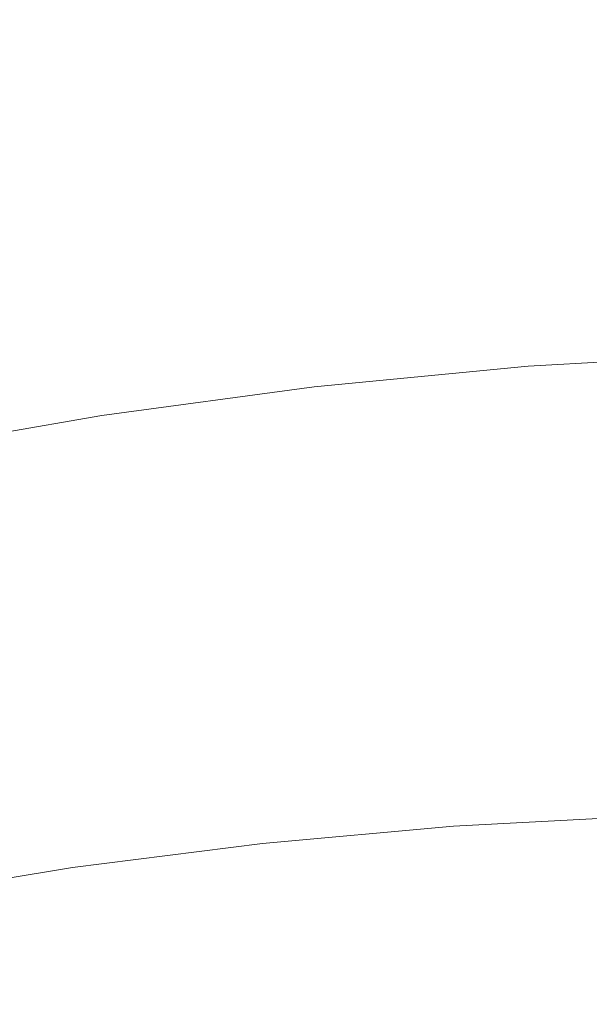
# Model space of a CAD drawing. Extents: x -615 to -20, y 52 to 517.
# Drawn here: x -386 to -354, y 408 to 462 of the extents above; entities that cross this region are included whole.
import ezdxf

# ---------------------------------------------------------------- set-up
doc = ezdxf.new("R2010")
doc.units = 0
doc.header["$LTSCALE"] = 500
doc.header["$MEASUREMENT"] = 0
doc.layers.add('NOVOTERM_CERAMIKA', color=7, linetype='Continuous')

msp = doc.modelspace()

# ---------------------------------------------------------------- linework, layer by layer
at = {"layer": 'NOVOTERM_CERAMIKA', "lineweight": 0}
for points, invisible_edges in [([(-373.823, 462.537, 307.355), (-371.916, 467.253, 307.363), (-380.25, 466.048, 307.358), (-382.108, 461.531, 307.354)], 15), ([(-382.108, 461.531, 307.354), (-380.25, 466.048, 307.358), (-387.143, 464.898, 307.35), (-388.822, 460.674, 307.349)], 15), ([(-366.194, 459.15, 307.324), (-354.047, 460.568, 307.318), (-352.305, 464.911, 307.356), (-363.699, 463.742, 307.356)], 15), ([(-382.745, 463.944, 166.454), (-370.8, 464.626, 166.454), (-371.215, 460.365, 165.201), (-383.13, 459.698, 165.201)], 15), ([(-370.8, 464.626, 166.454), (-358.826, 464.855, 166.454), (-359.271, 460.589, 165.201), (-371.215, 460.365, 165.201)], 15), ([(-346.853, 464.626, 166.454), (-347.327, 460.365, 165.201), (-359.271, 460.589, 165.201), (-358.826, 464.855, 166.454)], 15), ([(-394.633, 462.814, 166.454), (-382.745, 463.944, 166.454), (-383.13, 459.698, 165.201), (-394.989, 458.593, 165.201)], 15), ([(-376.979, 457.817, 307.332), (-366.194, 459.15, 307.324), (-363.699, 463.742, 307.356), (-373.823, 462.537, 307.355)], 15), ([(-376.979, 457.817, 307.332), (-373.823, 462.537, 307.355), (-382.108, 461.531, 307.354), (-385.294, 457.056, 307.341)], 15), ([(-385.294, 457.056, 307.341), (-382.108, 461.531, 307.354), (-388.822, 460.674, 307.349), (-391.7, 456.588, 307.346)], 15), ([(-355.588, 456.681, 307.241), (-342.941, 457.792, 307.238), (-341.65, 461.586, 307.316), (-354.047, 460.568, 307.318)], 15), ([(-371.215, 460.365, 165.201), (-359.271, 460.589, 165.201), (-359.569, 454.658, 164.325), (-371.493, 454.441, 164.325)], 15), ([(-368.373, 455.041, 307.25), (-355.588, 456.681, 307.241), (-354.047, 460.568, 307.318), (-366.194, 459.15, 307.324)], 15), ([(-347.327, 460.365, 165.201), (-347.644, 454.441, 164.325), (-359.569, 454.658, 164.325), (-359.271, 460.589, 165.201)], 15), ([(-383.13, 459.698, 165.201), (-371.215, 460.365, 165.201), (-371.493, 454.441, 164.325), (-383.389, 453.796, 164.325)], 15), ([(-394.989, 458.593, 165.201), (-383.13, 459.698, 165.201), (-383.389, 453.796, 164.325), (-395.228, 452.726, 164.325)], 15), ([(-382.398, 452.621, 307.275), (-368.373, 455.041, 307.25), (-366.194, 459.15, 307.324), (-376.979, 457.817, 307.332)], 15), ([(-382.398, 452.621, 307.275), (-376.979, 457.817, 307.332), (-385.294, 457.056, 307.341), (-390.387, 452.8, 307.327)], 15), ([(-355.588, 456.681, 307.241), (-356.46, 453.41, 307.109), (-343.867, 454.506, 307.107), (-342.941, 457.792, 307.238)], 15), ([(-390.387, 452.8, 307.327), (-385.294, 457.056, 307.341), (-391.7, 456.588, 307.346), (-395.992, 452.747, 307.342)], 15), ([(-368.373, 455.041, 307.25), (-369.144, 451.77, 307.116), (-356.46, 453.41, 307.109), (-355.588, 456.681, 307.241)], 15), ([(-382.398, 452.621, 307.275), (-381.524, 449.489, 307.12), (-369.144, 451.77, 307.116), (-368.373, 455.041, 307.25)], 15), ([(-371.493, 454.441, 164.325), (-359.569, 454.658, 164.325), (-359.76, 446.64, 163.731), (-371.672, 446.433, 163.731)], 15), ([(-347.644, 454.441, 164.325), (-347.848, 446.433, 163.731), (-359.76, 446.64, 163.731), (-359.569, 454.658, 164.325)], 15), ([(-356.46, 453.41, 307.109), (-356.913, 450.677, 306.911), (-344.506, 451.698, 306.91), (-343.867, 454.506, 307.107)], 15), ([(-383.389, 453.796, 164.325), (-371.493, 454.441, 164.325), (-371.672, 446.433, 163.731), (-383.555, 445.817, 163.731)], 15), ([(-395.228, 452.726, 164.325), (-383.389, 453.796, 164.325), (-383.555, 445.817, 163.731), (-395.382, 444.796, 163.731)], 15), ([(-369.144, 451.77, 307.116), (-369.221, 449.147, 306.913), (-356.913, 450.677, 306.911), (-356.46, 453.41, 307.109)], 15), ([(-382.398, 452.621, 307.275), (-390.387, 452.8, 307.327), (-397.97, 448.941, 307.315), (-394.648, 448.129, 307.247)], 15), ([(-382.398, 452.621, 307.275), (-394.648, 448.129, 307.247), (-393.203, 446.469, 307.114), (-381.524, 449.489, 307.12)], 15), ([(-381.524, 449.489, 307.12), (-381.256, 447.089, 306.914), (-369.221, 449.147, 306.913), (-369.144, 451.77, 307.116)], 15), ([(-356.913, 450.677, 306.911), (-357.199, 448.403, 306.635), (-344.934, 449.338, 306.635), (-344.506, 451.698, 306.91)], 15), ([(-369.221, 449.147, 306.913), (-369.32, 446.982, 306.635), (-357.199, 448.403, 306.635), (-356.913, 450.677, 306.911)], 15), ([(-381.524, 449.489, 307.12), (-393.203, 446.469, 307.114), (-392.845, 444.488, 306.912), (-381.256, 447.089, 306.914)], 15), ([(-381.256, 447.089, 306.914), (-381.212, 445.082, 306.635), (-369.32, 446.982, 306.635), (-369.221, 449.147, 306.913)], 15), ([(-357.199, 448.403, 306.635), (-357.384, 446.543, 306.269), (-345.228, 447.395, 306.269), (-344.934, 449.338, 306.635)], 15), ([(-369.32, 446.982, 306.635), (-369.422, 445.22, 306.269), (-357.384, 446.543, 306.269), (-357.199, 448.403, 306.635)], 15), ([(-381.256, 447.089, 306.914), (-392.845, 444.488, 306.912), (-392.787, 442.713, 306.635), (-381.212, 445.082, 306.635)], 15), ([(-381.212, 445.082, 306.635), (-381.273, 443.433, 306.269), (-369.422, 445.22, 306.269), (-369.32, 446.982, 306.635)], 15), ([(-357.536, 445.051, 305.798), (-345.468, 445.839, 305.798), (-345.228, 447.395, 306.269), (-357.384, 446.543, 306.269)], 15), ([(-383.555, 445.817, 163.731), (-371.672, 446.433, 163.731), (-371.788, 435.919, 163.322), (-383.663, 435.341, 163.322)], 15), ([(-371.672, 446.433, 163.731), (-359.76, 446.64, 163.731), (-359.884, 436.113, 163.322), (-371.788, 435.919, 163.322)], 15), ([(-369.507, 443.804, 305.798), (-357.536, 445.051, 305.798), (-357.384, 446.543, 306.269), (-369.422, 445.22, 306.269)], 15), ([(-347.848, 446.433, 163.731), (-347.98, 435.919, 163.322), (-359.884, 436.113, 163.322), (-359.76, 446.64, 163.731)], 15), ([(-395.382, 444.796, 163.731), (-383.555, 445.817, 163.731), (-383.663, 435.341, 163.322), (-395.482, 434.383, 163.322)], 15), ([(-357.651, 443.87, 305.2), (-345.655, 444.61, 305.203), (-345.468, 445.839, 305.798), (-357.536, 445.051, 305.798)], 15), ([(-381.325, 442.105, 305.798), (-369.507, 443.804, 305.798), (-369.422, 445.22, 306.269), (-381.273, 443.433, 306.269)], 15), ([(-381.212, 445.082, 306.635), (-392.787, 442.713, 306.635), (-392.87, 441.189, 306.269), (-381.273, 443.433, 306.269)], 15), ([(-369.565, 442.681, 305.197), (-357.651, 443.87, 305.2), (-357.536, 445.051, 305.798), (-369.507, 443.804, 305.798)], 15), ([(-357.723, 442.943, 304.455), (-345.794, 443.648, 304.465), (-345.655, 444.61, 305.203), (-357.651, 443.87, 305.2)], 15), ([(-381.354, 441.048, 305.194), (-369.565, 442.681, 305.197), (-369.507, 443.804, 305.798), (-381.325, 442.105, 305.798)], 15), ([(-369.587, 441.795, 304.443), (-357.723, 442.943, 304.455), (-357.651, 443.87, 305.2), (-369.565, 442.681, 305.197)], 15), ([(-357.75, 442.212, 303.541), (-345.887, 442.894, 303.565), (-345.794, 443.648, 304.465), (-357.723, 442.943, 304.455)], 11), ([(-381.325, 442.105, 305.798), (-381.273, 443.433, 306.269), (-392.87, 441.189, 306.269), (-392.936, 439.96, 305.798)], 15), ([(-381.347, 440.21, 304.431), (-369.587, 441.795, 304.443), (-369.565, 442.681, 305.197), (-381.354, 441.048, 305.194)], 15), ([(-369.561, 441.092, 303.511), (-357.75, 442.212, 303.541), (-357.723, 442.943, 304.455), (-369.587, 441.795, 304.443)], 11), ([(-357.75, 442.212, 303.541), (-357.726, 441.62, 302.437), (-345.939, 442.288, 302.484), (-345.887, 442.894, 303.565)], 15), ([(-381.354, 441.048, 305.194), (-381.325, 442.105, 305.798), (-392.936, 439.96, 305.798), (-392.973, 438.977, 305.192)], 15), ([(-369.561, 441.092, 303.511), (-369.478, 440.518, 302.376), (-357.726, 441.62, 302.437), (-357.75, 442.212, 303.541)], 15), ([(-357.726, 441.62, 302.437), (-357.648, 441.11, 301.12), (-345.952, 441.77, 301.203), (-345.939, 442.288, 302.484)], 15), ([(-381.291, 439.54, 303.481), (-369.561, 441.092, 303.511), (-369.587, 441.795, 304.443), (-381.347, 440.21, 304.431)], 11), ([(-369.478, 440.518, 302.376), (-369.327, 440.017, 301.014), (-357.648, 441.11, 301.12), (-357.726, 441.62, 302.437)], 15), ([(-357.648, 441.11, 301.12), (-357.51, 440.624, 299.571), (-345.93, 441.281, 299.703), (-345.952, 441.77, 301.203)], 15), ([(-381.347, 440.21, 304.431), (-381.354, 441.048, 305.194), (-392.973, 438.977, 305.192), (-392.969, 438.193, 304.423)], 15), ([(-381.291, 439.54, 303.481), (-381.172, 438.985, 302.316), (-369.478, 440.518, 302.376), (-369.561, 441.092, 303.511)], 15), ([(-369.327, 440.017, 301.014), (-369.1, 439.535, 299.4), (-357.51, 440.624, 299.571), (-357.648, 441.11, 301.12)], 15), ([(-357.51, 440.624, 299.571), (-357.31, 440.106, 297.766), (-345.876, 440.762, 297.964), (-345.93, 441.281, 299.703)], 15), ([(-381.172, 438.985, 302.316), (-380.979, 438.495, 300.91), (-369.327, 440.017, 301.014), (-369.478, 440.518, 302.376)], 15), ([(-369.1, 439.535, 299.4), (-368.784, 439.017, 297.51), (-357.31, 440.106, 297.766), (-357.51, 440.624, 299.571)], 15), ([(-357.042, 439.497, 295.686), (-345.794, 440.153, 295.969), (-345.876, 440.762, 297.964), (-357.31, 440.106, 297.766)], 15), ([(-381.291, 439.54, 303.481), (-381.347, 440.21, 304.431), (-392.969, 438.193, 304.423), (-392.913, 437.559, 303.46)], 13), ([(-380.979, 438.495, 300.91), (-380.697, 438.018, 299.234), (-369.1, 439.535, 299.4), (-369.327, 440.017, 301.014)], 15), ([(-368.372, 438.409, 295.32), (-357.042, 439.497, 295.686), (-357.31, 440.106, 297.766), (-368.784, 439.017, 297.51)], 15), ([(-356.589, 438.866, 293.454), (-345.612, 439.522, 293.858), (-345.794, 440.153, 295.969), (-357.042, 439.497, 295.686)], 15), ([(-381.291, 439.54, 303.481), (-392.913, 437.559, 303.46), (-392.791, 437.027, 302.274), (-381.172, 438.985, 302.316)], 15), ([(-380.697, 438.018, 299.234), (-380.314, 437.502, 297.261), (-368.784, 439.017, 297.51), (-369.1, 439.535, 299.4)], 15), ([(-367.738, 437.772, 292.881), (-356.589, 438.866, 293.454), (-357.042, 439.497, 295.686), (-368.372, 438.409, 295.32)], 15), ([(-355.834, 438.282, 291.194), (-345.256, 438.937, 291.772), (-345.612, 439.522, 293.858), (-356.589, 438.866, 293.454)], 15), ([(-381.172, 438.985, 302.316), (-392.791, 437.027, 302.274), (-392.592, 436.551, 300.835), (-380.979, 438.495, 300.91)], 15), ([(-379.817, 436.896, 294.964), (-368.372, 438.409, 295.32), (-368.784, 439.017, 297.51), (-380.314, 437.502, 297.261)], 15), ([(-366.759, 437.166, 290.245), (-355.834, 438.282, 291.194), (-356.589, 438.866, 293.454), (-367.738, 437.772, 292.881)], 15), ([(-354.515, 437.842, 289.12), (-344.656, 438.466, 289.855), (-345.256, 438.937, 291.772), (-355.834, 438.282, 291.194)], 15), ([(-380.979, 438.495, 300.91), (-392.592, 436.551, 300.835), (-392.304, 436.08, 299.115), (-380.697, 438.018, 299.234)], 15), ([(-379.123, 436.246, 292.323), (-367.738, 437.772, 292.881), (-368.372, 438.409, 295.32), (-379.817, 436.896, 294.964)], 15), ([(-364.727, 436.768, 287.819), (-354.515, 437.842, 289.12), (-355.834, 438.282, 291.194), (-366.759, 437.166, 290.245)], 15), ([(-354.515, 437.842, 289.12), (-352.367, 437.642, 287.446), (-343.737, 438.178, 288.246), (-344.656, 438.466, 289.855)], 15), ([(-380.697, 438.018, 299.234), (-392.304, 436.08, 299.115), (-391.914, 435.568, 297.082), (-380.314, 437.502, 297.261)], 15), ([(-378.15, 435.595, 289.318), (-366.759, 437.166, 290.245), (-367.738, 437.772, 292.881), (-379.123, 436.246, 292.323)], 15), ([(-364.727, 436.768, 287.819), (-360.933, 436.753, 286.013), (-352.367, 437.642, 287.446), (-354.515, 437.842, 289.12)], 15), ([(-360.933, 436.753, 286.013), (-356.591, 436.924, 284.67), (-349.865, 437.598, 286.103), (-352.367, 437.642, 287.446)], 15), ([(-356.591, 436.924, 284.67), (-352.918, 437.085, 283.634), (-347.483, 437.623, 285.022), (-349.865, 437.598, 286.103)], 15), ([(-379.817, 436.896, 294.964), (-380.314, 437.502, 297.261), (-391.914, 435.568, 297.082), (-391.411, 434.967, 294.709)], 15), ([(-376.511, 434.985, 285.59), (-364.727, 436.768, 287.819), (-366.759, 437.166, 290.245), (-378.15, 435.595, 289.318)], 15), ([(-362.247, 436.086, 282.552), (-357.505, 436.408, 281.653), (-352.918, 437.085, 283.634), (-356.591, 436.924, 284.67)], 15), ([(-357.505, 436.408, 281.653), (-353.767, 436.653, 280.969), (-349.906, 437.228, 282.829), (-352.918, 437.085, 283.634)], 15), ([(-379.123, 436.246, 292.323), (-379.817, 436.896, 294.964), (-391.411, 434.967, 294.709), (-390.81, 434.296, 291.962)], 15), ([(-376.511, 434.985, 285.59), (-368.181, 435.652, 283.75), (-360.933, 436.753, 286.013), (-364.727, 436.768, 287.819)], 15), ([(-368.181, 435.652, 283.75), (-362.247, 436.086, 282.552), (-356.591, 436.924, 284.67), (-360.933, 436.753, 286.013)], 15), ([(-357.505, 436.408, 281.653), (-360.95, 435.643, 279.081), (-356.739, 435.993, 278.598), (-353.767, 436.653, 280.969)], 15), ([(-350.841, 436.853, 280.416), (-353.767, 436.653, 280.969), (-356.739, 435.993, 278.598), (-353.441, 436.277, 278.205)], 15), ([(-350.943, 436.504, 277.892), (-353.441, 436.277, 278.205), (-355.348, 435.64, 275.634), (-352.686, 435.934, 275.488)], 15), ([(-378.15, 435.595, 289.318), (-379.123, 436.246, 292.323), (-390.81, 434.296, 291.962), (-390.126, 433.578, 288.809)], 15), ([(-368.181, 435.652, 283.75), (-372.859, 434.483, 280.46), (-366.262, 435.161, 279.69), (-362.247, 436.086, 282.552)], 15), ([(-371.878, 422.476, 163.004), (-371.788, 435.919, 163.322), (-359.884, 436.113, 163.322), (-359.981, 422.654, 163.004)], 15), ([(-362.247, 436.086, 282.552), (-366.262, 435.161, 279.69), (-360.95, 435.643, 279.081), (-357.505, 436.408, 281.653)], 15), ([(-360.95, 435.643, 279.081), (-363.341, 434.812, 276.023), (-358.859, 435.271, 275.811), (-356.739, 435.993, 278.598)], 15), ([(-348.083, 422.476, 163.004), (-359.981, 422.654, 163.004), (-359.884, 436.113, 163.322), (-347.98, 435.919, 163.322)], 15), ([(-353.441, 436.277, 278.205), (-356.739, 435.993, 278.598), (-358.859, 435.271, 275.811), (-355.348, 435.64, 275.634)], 15), ([(-376.511, 434.985, 285.59), (-378.15, 435.595, 289.318), (-390.126, 433.578, 288.809), (-390.118, 432.7, 285.206)], 15), ([(-383.747, 421.947, 163.004), (-383.663, 435.341, 163.322), (-371.788, 435.919, 163.322), (-371.878, 422.476, 163.004)], 15), ([(-376.511, 434.985, 285.59), (-381.152, 433.363, 281.046), (-372.859, 434.483, 280.46), (-368.181, 435.652, 283.75)], 15), ([(-366.262, 435.161, 279.69), (-368.902, 434.184, 276.261), (-363.341, 434.812, 276.023), (-360.95, 435.643, 279.081)], 15), ([(-355.348, 435.64, 275.634), (-358.859, 435.271, 275.811), (-360.165, 434.506, 272.704), (-356.557, 434.961, 272.79)], 15), ([(-352.686, 435.934, 275.488), (-355.348, 435.64, 275.634), (-356.557, 434.961, 272.79), (-353.822, 435.321, 272.847)], 15), ([(-395.56, 421.07, 163.004), (-395.482, 434.383, 163.322), (-383.663, 435.341, 163.322), (-383.747, 421.947, 163.004)], 15), ([(-376.511, 434.985, 285.59), (-390.118, 432.7, 285.206), (-391.547, 431.551, 281.107), (-381.152, 433.363, 281.046)], 15), ([(-372.859, 434.483, 280.46), (-375.648, 433.304, 276.511), (-368.902, 434.184, 276.261), (-366.262, 435.161, 279.69)], 15), ([(-363.341, 434.812, 276.023), (-364.767, 433.941, 272.586), (-360.165, 434.506, 272.704), (-358.859, 435.271, 275.811)], 15), ([(-356.557, 434.961, 272.79), (-360.165, 434.506, 272.704), (-360.693, 433.722, 269.374), (-357.067, 434.259, 269.762)], 15), ([(-353.822, 435.321, 272.847), (-356.557, 434.961, 272.79), (-357.067, 434.259, 269.762), (-354.317, 434.682, 270.051)], 15), ([(-381.152, 433.363, 281.046), (-383.745, 432.047, 276.67), (-375.648, 433.304, 276.511), (-372.859, 434.483, 280.46)], 15), ([(-368.902, 434.184, 276.261), (-370.432, 433.189, 272.44), (-364.767, 433.941, 272.586), (-363.341, 434.812, 276.023)], 15), ([(-364.767, 433.941, 272.586), (-365.317, 433.053, 268.874), (-360.693, 433.722, 269.374), (-360.165, 434.506, 272.704)], 15), ([(-354.139, 434.034, 267.182), (-354.317, 434.682, 270.051), (-357.067, 434.259, 269.762), (-356.874, 433.553, 266.637)], 15), ([(-375.648, 433.304, 276.511), (-377.228, 432.174, 272.274), (-370.432, 433.189, 272.44), (-368.902, 434.184, 276.261)], 15), ([(-370.432, 433.189, 272.44), (-370.996, 432.191, 268.318), (-365.317, 433.053, 268.874), (-364.767, 433.941, 272.586)], 15), ([(-356.874, 433.553, 266.637), (-357.067, 434.259, 269.762), (-360.693, 433.722, 269.374), (-360.48, 432.939, 265.916)], 15), ([(-353.313, 433.406, 264.358), (-354.139, 434.034, 267.182), (-356.874, 433.553, 266.637), (-355.976, 432.875, 263.557)], 15), ([(-381.152, 433.363, 281.046), (-391.547, 431.551, 281.107), (-393.354, 430.284, 276.632), (-383.745, 432.047, 276.67)], 15), ([(-383.745, 432.047, 276.67), (-385.223, 430.821, 272.092), (-377.228, 432.174, 272.274), (-375.648, 433.304, 276.511)], 15), ([(-365.08, 432.173, 264.994), (-360.48, 432.939, 265.916), (-360.693, 433.722, 269.374), (-365.317, 433.053, 268.874)], 15), ([(-355.976, 432.875, 263.557), (-356.874, 433.553, 266.637), (-360.48, 432.939, 265.916), (-359.488, 432.197, 262.501)], 15), ([(-351.868, 432.827, 261.698), (-353.313, 433.406, 264.358), (-355.976, 432.875, 263.557), (-354.373, 432.261, 260.663)], 15), ([(-377.228, 432.174, 272.274), (-377.784, 431.076, 267.763), (-370.996, 432.191, 268.318), (-370.432, 433.189, 272.44)], 15), ([(-370.734, 431.207, 263.983), (-365.08, 432.173, 264.994), (-365.317, 433.053, 268.874), (-370.996, 432.191, 268.318)], 15), ([(-363.969, 431.35, 261.156), (-359.488, 432.197, 262.501), (-360.48, 432.939, 265.916), (-365.08, 432.173, 264.994)], 15), ([(-354.373, 432.261, 260.663), (-355.976, 432.875, 263.557), (-359.488, 432.197, 262.501), (-357.679, 431.537, 259.303)], 15), ([(-349.829, 432.323, 259.319), (-351.868, 432.827, 261.698), (-354.373, 432.261, 260.663), (-352.064, 431.742, 258.097)], 15), ([(-385.223, 430.821, 272.092), (-385.738, 429.645, 267.266), (-377.784, 431.076, 267.763), (-377.228, 432.174, 272.274)], 15), ([(-377.501, 429.993, 262.997), (-370.734, 431.207, 263.983), (-370.996, 432.191, 268.318), (-377.784, 431.076, 267.763)], 15), ([(-369.512, 430.289, 259.642), (-363.969, 431.35, 261.156), (-365.08, 432.173, 264.994), (-370.734, 431.207, 263.983)], 15), ([(-361.898, 430.633, 257.573), (-357.679, 431.537, 259.303), (-359.488, 432.197, 262.501), (-363.969, 431.35, 261.156)], 15), ([(-352.064, 431.742, 258.097), (-354.373, 432.261, 260.663), (-357.679, 431.537, 259.303), (-355.013, 430.999, 256.493)], 15), ([(-383.745, 432.047, 276.67), (-393.354, 430.284, 276.632), (-394.483, 429.052, 271.902), (-385.223, 430.821, 272.092)], 15), ([(-352.064, 431.742, 258.097), (-355.013, 430.999, 256.493), (-351.453, 430.624, 254.242), (-349.046, 431.353, 256)], 15), ([(-385.443, 428.483, 262.147), (-377.501, 429.993, 262.997), (-377.784, 431.076, 267.763), (-385.738, 429.645, 267.266)], 15), ([(-376.211, 428.968, 258.08), (-369.512, 430.289, 259.642), (-370.734, 431.207, 263.983), (-377.501, 429.993, 262.997)], 15), ([(-367.197, 429.488, 255.501), (-361.898, 430.633, 257.573), (-363.969, 431.35, 261.156), (-369.512, 430.289, 259.642)], 15), ([(-358.779, 430.071, 254.454), (-355.013, 430.999, 256.493), (-357.679, 431.537, 259.303), (-361.898, 430.633, 257.573)], 15), ([(-385.223, 430.821, 272.092), (-394.483, 429.052, 271.902), (-394.911, 427.839, 266.883), (-385.738, 429.645, 267.266)], 15), ([(-363.533, 428.895, 251.917), (-358.779, 430.071, 254.454), (-361.898, 430.633, 257.573), (-367.197, 429.488, 255.501)], 15), ([(-358.779, 430.071, 254.454), (-354.526, 429.713, 252.01), (-351.453, 430.624, 254.242), (-355.013, 430.999, 256.493)], 15), ([(-354.526, 429.713, 252.01), (-349.411, 429.511, 250.24), (-347.211, 430.382, 252.574), (-351.453, 430.624, 254.242)], 15), ([(-384.206, 427.359, 256.747), (-376.211, 428.968, 258.08), (-377.501, 429.993, 262.997), (-385.443, 428.483, 262.147)], 15), ([(-373.746, 428.041, 253.119), (-367.197, 429.488, 255.501), (-369.512, 430.289, 259.642), (-376.211, 428.968, 258.08)], 15), ([(-363.533, 428.895, 251.917), (-358.262, 428.6, 249.248), (-354.526, 429.713, 252.01), (-358.779, 430.071, 254.454)], 15), ([(-385.443, 428.483, 262.147), (-385.738, 429.645, 267.266), (-394.911, 427.839, 266.883), (-394.618, 426.629, 261.544)], 15), ([(-369.447, 427.408, 248.822), (-363.533, 428.895, 251.917), (-367.197, 429.488, 255.501), (-373.746, 428.041, 253.119)], 15), ([(-358.262, 428.6, 249.248), (-351.92, 428.494, 247.398), (-349.411, 429.511, 250.24), (-354.526, 429.713, 252.01)], 15), ([(-381.894, 426.298, 251.081), (-373.746, 428.041, 253.119), (-376.211, 428.968, 258.08), (-384.206, 427.359, 256.747)], 15), ([(-369.447, 427.408, 248.822), (-362.658, 427.265, 245.899), (-358.262, 428.6, 249.248), (-363.533, 428.895, 251.917)], 15), ([(-384.206, 427.359, 256.747), (-385.443, 428.483, 262.147), (-394.618, 426.629, 261.544), (-393.635, 425.432, 255.92)], 15), ([(-362.658, 427.265, 245.899), (-354.569, 427.357, 244.037), (-351.92, 428.494, 247.398), (-358.262, 428.6, 249.248)], 15), ([(-354.569, 427.357, 244.037), (-346.369, 427.429, 242.927), (-345.042, 428.465, 246.276), (-351.92, 428.494, 247.398)], 15), ([(-377.663, 425.288, 244.613), (-369.447, 427.408, 248.822), (-373.746, 428.041, 253.119), (-381.894, 426.298, 251.081)], 15), ([(-381.894, 426.298, 251.081), (-384.206, 427.359, 256.747), (-393.635, 425.432, 255.92), (-391.994, 424.264, 250.044)], 15), ([(-377.663, 425.288, 244.613), (-366.536, 425.831, 241.812), (-362.658, 427.265, 245.899), (-369.447, 427.408, 248.822)], 15), ([(-366.536, 425.831, 241.812), (-356.896, 426.163, 240.12), (-354.569, 427.357, 244.037), (-362.658, 427.265, 245.899)], 15), ([(-356.896, 426.163, 240.12), (-347.553, 426.351, 239.102), (-346.369, 427.429, 242.927), (-354.569, 427.357, 244.037)], 15), ([(-377.663, 425.288, 244.613), (-381.894, 426.298, 251.081), (-391.994, 424.264, 250.044), (-390.711, 423.03, 244.056)], 15), ([(-366.536, 425.831, 241.812), (-368.718, 424.422, 236.835), (-358.437, 424.974, 235.611), (-356.896, 426.163, 240.12)], 15), ([(-356.896, 426.163, 240.12), (-358.437, 424.974, 235.611), (-348.461, 425.272, 234.808), (-347.553, 426.351, 239.102)], 15), ([(-377.663, 425.288, 244.613), (-379.454, 423.386, 237.868), (-368.718, 424.422, 236.835), (-366.536, 425.831, 241.812)], 15), ([(-377.663, 425.288, 244.613), (-390.711, 423.03, 244.056), (-390.798, 421.637, 238.095), (-379.454, 423.386, 237.868)], 15), ([(-358.437, 424.974, 235.611), (-359.435, 423.837, 230.893), (-349.141, 424.226, 230.331), (-348.461, 425.272, 234.808)], 15), ([(-368.718, 424.422, 236.835), (-369.874, 423.114, 231.618), (-359.435, 423.837, 230.893), (-358.437, 424.974, 235.611)], 15), ([(-379.454, 423.386, 237.868), (-380.542, 421.954, 232.226), (-369.874, 423.114, 231.618), (-368.718, 424.422, 236.835)], 15), ([(-359.435, 423.837, 230.893), (-360.128, 422.801, 226.353), (-349.647, 423.251, 225.958), (-349.141, 424.226, 230.331)], 15), ([(-369.874, 423.114, 231.618), (-370.676, 421.983, 226.809), (-360.128, 422.801, 226.353), (-359.435, 423.837, 230.893)], 15), ([(-379.454, 423.386, 237.868), (-390.798, 421.637, 238.095), (-391.523, 420.257, 232.438), (-380.542, 421.954, 232.226)], 15), ([(-380.542, 421.954, 232.226), (-381.336, 420.752, 227.191), (-370.676, 421.983, 226.809), (-369.874, 423.114, 231.618)], 15), ([(-360.128, 422.801, 226.353), (-360.619, 421.89, 222.252), (-350.028, 422.383, 221.976), (-349.647, 423.251, 225.958)], 15), ([(-383.811, 406.001, 162.766), (-383.747, 421.947, 163.004), (-371.878, 422.476, 163.004), (-371.946, 406.471, 162.766)], 15), ([(-371.946, 406.471, 162.766), (-371.878, 422.476, 163.004), (-359.981, 422.654, 163.004), (-360.053, 406.629, 162.766)], 15), ([(-370.676, 421.983, 226.809), (-371.242, 421.023, 222.572), (-360.619, 421.89, 222.252), (-360.128, 422.801, 226.353)], 15), ([(-361.01, 421.131, 218.854), (-350.335, 421.656, 218.67), (-350.028, 422.383, 221.976), (-360.619, 421.89, 222.252)], 15), ([(-348.16, 406.471, 162.766), (-360.053, 406.629, 162.766), (-359.981, 422.654, 163.004), (-348.083, 422.476, 163.004)], 15), ([(-395.619, 405.22, 162.766), (-395.56, 421.07, 163.004), (-383.747, 421.947, 163.004), (-383.811, 406.001, 162.766)], 15), ([(-380.542, 421.954, 232.226), (-391.523, 420.257, 232.438), (-392.151, 419.06, 227.36), (-381.336, 420.752, 227.191)], 15), ([(-381.336, 420.752, 227.191), (-381.919, 419.751, 222.839), (-371.242, 421.023, 222.572), (-370.676, 421.983, 226.809)], 15), ([(-371.688, 420.226, 219.067), (-361.01, 421.131, 218.854), (-360.619, 421.89, 222.252), (-371.242, 421.023, 222.572)], 15), ([(-361.329, 420.292, 216.086), (-350.612, 420.841, 215.971), (-350.335, 421.656, 218.67), (-361.01, 421.131, 218.854)], 15), ([(-381.336, 420.752, 227.191), (-392.151, 419.06, 227.36), (-392.675, 418.043, 222.957), (-381.919, 419.751, 222.839)], 15), ([(-382.377, 418.923, 219.245), (-371.688, 420.226, 219.067), (-371.242, 421.023, 222.572), (-381.919, 419.751, 222.839)], 15), ([(-372.029, 419.361, 216.219), (-361.329, 420.292, 216.086), (-361.01, 421.131, 218.854), (-371.688, 420.226, 219.067)], 15), ([(-361.604, 419.142, 213.874), (-350.901, 419.706, 213.808), (-350.612, 420.841, 215.971), (-361.329, 420.292, 216.086)], 15), ([(-382.706, 418.037, 216.33), (-372.029, 419.361, 216.219), (-371.688, 420.226, 219.067), (-382.377, 418.923, 219.245)], 15), ([(-372.276, 418.196, 213.95), (-361.604, 419.142, 213.874), (-361.329, 420.292, 216.086), (-372.029, 419.361, 216.219)], 15), ([(-382.377, 418.923, 219.245), (-381.919, 419.751, 222.839), (-392.675, 418.043, 222.957), (-393.084, 417.202, 219.324)], 15), ([(-361.865, 417.45, 212.145), (-351.245, 418.019, 212.112), (-350.901, 419.706, 213.808), (-361.604, 419.142, 213.874)], 15), ([(-382.902, 416.863, 214.014), (-372.276, 418.196, 213.95), (-372.029, 419.361, 216.219), (-382.706, 418.037, 216.33)], 15), ([(-372.444, 416.5, 212.183), (-361.865, 417.45, 212.145), (-361.604, 419.142, 213.874), (-372.276, 418.196, 213.95)], 15), ([(-382.706, 418.037, 216.33), (-382.377, 418.923, 219.245), (-393.084, 417.202, 219.324), (-393.356, 416.31, 216.38)], 15), ([(-382.902, 416.863, 214.014), (-382.706, 418.037, 216.33), (-393.356, 416.31, 216.38), (-393.469, 415.137, 214.042)], 15), ([(-382.962, 415.169, 212.215), (-372.444, 416.5, 212.183), (-372.276, 418.196, 213.95), (-382.902, 416.863, 214.014)], 15), ([(-361.865, 417.45, 212.145), (-362.138, 414.983, 210.827), (-351.686, 415.55, 210.814), (-351.245, 418.019, 212.112)], 7), ([(-372.444, 416.5, 212.183), (-372.544, 414.041, 210.842), (-362.138, 414.983, 210.827), (-361.865, 417.45, 212.145)], 7), ([(-382.962, 415.169, 212.215), (-382.902, 416.863, 214.014), (-393.469, 415.137, 214.042), (-393.401, 413.456, 212.229)], 7), ([(-382.962, 415.169, 212.215), (-382.882, 412.725, 210.855), (-372.544, 414.041, 210.842), (-372.444, 416.5, 212.183)], 7), ([(-362.138, 414.983, 210.827), (-362.453, 411.51, 209.845), (-352.267, 412.066, 209.842), (-351.686, 415.55, 210.814)], 15), ([(-382.962, 415.169, 212.215), (-393.401, 413.456, 212.229), (-393.129, 411.037, 210.86), (-382.882, 412.725, 210.855)], 15), ([(-372.544, 414.041, 210.842), (-372.591, 410.587, 209.849), (-362.453, 411.51, 209.845), (-362.138, 414.983, 210.827)], 15), ([(-382.882, 412.725, 210.855), (-382.658, 409.301, 209.852), (-372.591, 410.587, 209.849), (-372.544, 414.041, 210.842)], 15), ([(-382.882, 412.725, 210.855), (-393.129, 411.037, 210.86), (-392.63, 407.654, 209.854), (-382.658, 409.301, 209.852)], 15), ([(-362.453, 411.51, 209.845), (-362.838, 406.8, 209.127), (-353.031, 407.337, 209.127), (-352.267, 412.066, 209.842)], 15), ([(-372.591, 410.587, 209.849), (-372.598, 405.908, 209.127), (-362.838, 406.8, 209.127), (-362.453, 411.51, 209.845)], 15), ([(-382.658, 409.301, 209.852), (-382.287, 404.665, 209.127), (-372.598, 405.908, 209.127), (-372.591, 410.587, 209.849)], 15), ([(-382.658, 409.301, 209.852), (-392.63, 407.654, 209.854), (-391.883, 403.076, 209.127), (-382.287, 404.665, 209.127)], 15)]:
    msp.add_3dface(points, dxfattribs=dict(at, invisible_edges=invisible_edges))

doc.saveas('drawing.dxf')
